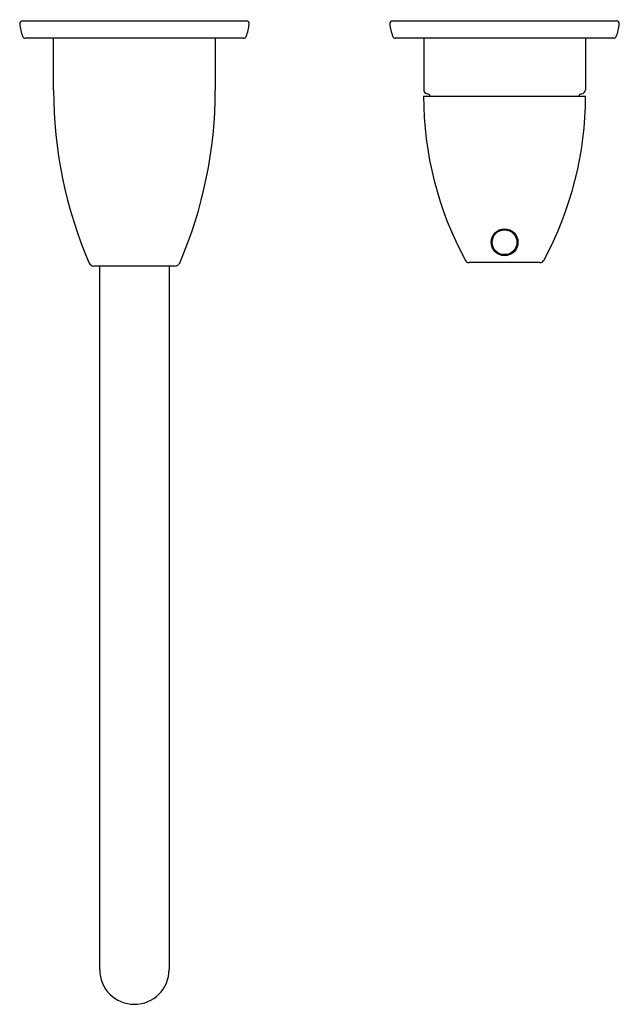
# Model space of a CAD drawing. Units: inches. Extents: x 1.7 to 8.2, y 8.7 to 19.4.
import ezdxf

# ---------------------------------------------------------------- set-up
doc = ezdxf.new("R2010")
doc.units = ezdxf.units.IN
doc.header["$LTSCALE"] = 0.64311
doc.header["$MEASUREMENT"] = 0
doc.layers.get('0').update_dxf_attribs({"linetype": 'CONTINUOUS'})
doc.layers.get('Defpoints').update_dxf_attribs({"linetype": 'CONTINUOUS'})
doc.styles.get("Standard").update_dxf_attribs({"font": 'txt', "width": 0.8})

msp = doc.modelspace()

# ---------------------------------------------------------------- linework, layer by layer
for p, q in [((1.774, 19.34), (4.194, 19.34)), ((5.774, 19.34), (8.194, 19.34)), ((4.164, 19.152), (1.804, 19.152)), ((2.11, 18.59), (2.11, 19.152)), ((3.858, 19.152), (3.858, 18.59)), ((8.164, 19.152), (5.804, 19.152)), ((6.11, 19.152), (6.11, 18.595)), ((7.858, 19.152), (7.858, 18.595)), ((6.109, 18.527), (7.859, 18.527)), ((7.367, 16.727), (6.601, 16.727)), ((3.425, 16.69), (2.544, 16.69)), ((2.609, 9.087), (2.609, 16.69)), ((3.359, 16.69), (3.359, 9.087))]:
    msp.add_line(p, q)
for radius in [0.145, 0.134]:
    msp.add_circle((6.984, 16.947), radius)
for centre, radius, start, end in [((1.774, 19.31), 0.03, 89.9806, 185.1756), ((2.242, 19.352), 0.5, 185.1756, 201.2568), ((3.726, 19.352), 0.5, 338.7432, 354.8244), ((4.194, 19.31), 0.03, 354.8244, 90), ((5.774, 19.31), 0.03, 89.9806, 185.1756), ((6.242, 19.352), 0.5, 185.1756, 201.2568), ((7.726, 19.352), 0.5, 338.7432, 354.8244), ((8.194, 19.31), 0.03, 354.8244, 90), ((1.804, 19.182), 0.03, 201.2568, 270), ((4.164, 19.182), 0.03, 269.9808, 338.7432), ((5.804, 19.182), 0.03, 201.2568, 270), ((8.164, 19.182), 0.03, 269.9808, 338.7432), ((6.836, 18.59), 4.726, 179.9994, 203.2832), ((-0.868, 18.59), 4.726, 336.7174, 0), ((9.825, 18.527), 3.716, 180, 208.5595), ((6.155, 18.595), 0.045, 180, 266.8897), ((6.151, 18.52), 0.03, 13.4123, 86.8897), ((4.143, 18.527), 3.716, 331.4405, 360), ((7.817, 18.52), 0.03, 93.1103, 166.5877), ((7.813, 18.595), 0.045, 273.1103, 0), ((2.544, 16.743), 0.0528, 203.2832, 270), ((3.425, 16.743), 0.0528, 270, 336.7174), ((6.601, 16.772), 0.045, 208.5595, 270), ((7.367, 16.772), 0.045, 270, 331.4405), ((2.984, 9.087), 0.375, 180, 0)]:
    msp.add_arc(centre, radius, start, end)

# ---------------------------------------------------------------- texts
at = {"layer": 'Defpoints'}
for tag, p, s in [('MODELNUMBER', (2.981, 19.351), 'K-T197'), ('TRADENAME', (2.981, 19.349), 'FALLING WATER'), ('PRODUCT', (2.981, 19.348), 'BATHROOM SINK FAUCET'), ('MATERIAL', (2.981, 19.346), 'BRASS')]:
    msp.add_attdef(tag, p, s, height=0.001, dxfattribs=at)

doc.saveas('drawing.dxf')
